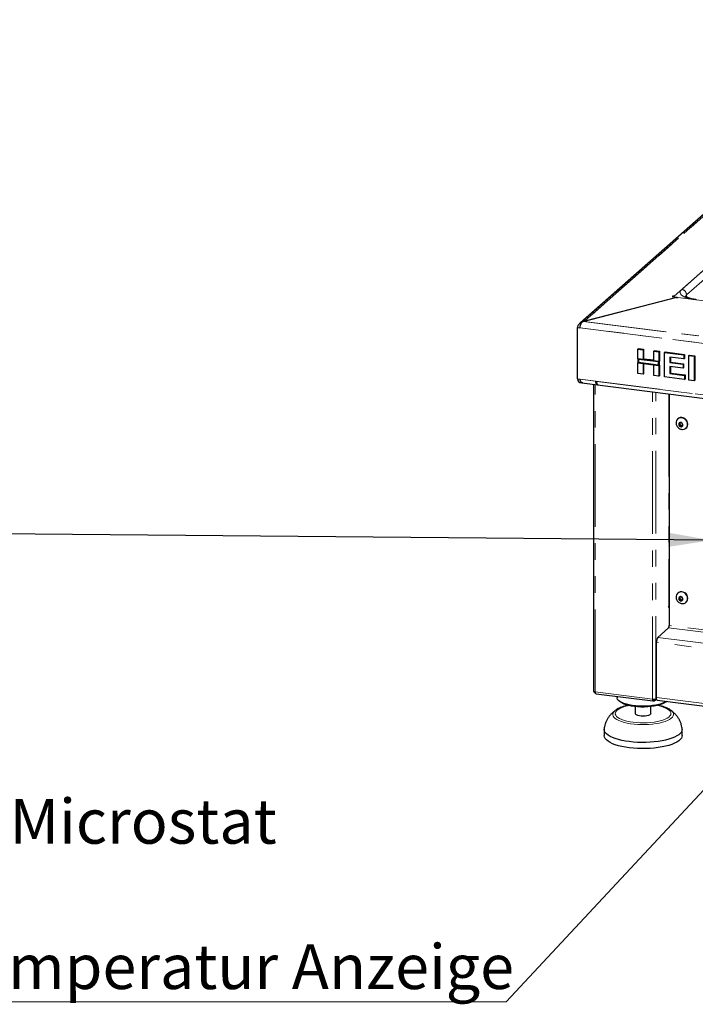
# Model space of a CAD drawing. Units: millimetres. Extents: x 5 to 415, y 5 to 292.
# Drawn here: x 271 to 323, y 77 to 153 of the extents above; entities that cross this region are included whole.
import ezdxf

# ---------------------------------------------------------------- set-up
doc = ezdxf.new("R2010")
doc.units = ezdxf.units.MM
doc.linetypes.add('PHANTOM', pattern=[12.7, 6.35, -1.27, 1.27, -1.27, 1.27, -1.27])
doc.styles.add('SLDTEXTSTYLE0', font='TXT', dxfattribs={"width": 0.75})
doc.dimstyles.new('SLDDIMSTYLE4', dxfattribs={"dimtxt": 0.18, "dimasz": 3.302, "dimexe": 0, "dimexo": 0.0625, "dimgap": 0, "dimtad": 0, "dimtih": 1, "dimtoh": 1, "dimdec": 0, "dimrnd": 1e-09, "dimzin": 0, "dimdsep": 46, "dimtxsty": 'Standard', "dimsah": 1, "dimcen": 0.09, "dimadec": 0, "dimazin": 0, "dimtfac": 3.302, "dimtdec": 0, "dimtofl": 0, "dimtmove": 0, "dimatfit": 3, "dimfxl": 0, "dimfrac": 2, "dimtolj": 1, "dimtzin": 0, "dimarcsym": 0})

# ---------------------------------------------------------------- blocks, each defined once
blk = doc.blocks.new('SW_NOTE_0_3')
at = {"color": 0, "linetype": 'Continuous', "lineweight": 18}
blk.add_line((-70.377, 0), (0, 0), dxfattribs=at)
at = {"color": 0, "linetype": 'Continuous', "lineweight": 18, "char_height": 3.43958, "attachment_point": 1, "style": 'SLDTEXTSTYLE0'}
for s, insert in [('elektronischer Microstat', (-70.799, 15.584)), ('T=50...400°C', (-70.799, 9.998)), ('mit Soll / Ist Temperatur Anzeige', (-70.799, 4.412))]:
    blk.add_mtext(s, dxfattribs=dict(at, insert=insert))

msp = doc.modelspace()

# ---------------------------------------------------------------- linework, layer by layer
for p, q in [((340.7545, 153.1073), (314.2794, 129.7584)), ((340.7545, 153.1073), (314.3677, 129.8363)), ((314.5696, 129.9331), (321.7779, 131.7841)), ((314.6914, 129.9655), (321.7798, 131.7857)), ((321.4629, 131.8834), (321.4275, 131.8522)), ((321.4275, 131.8522), (321.8017, 131.8051)), ((321.5564, 131.8716), (321.4629, 131.8834)), ((321.7274, 131.7396), (321.7779, 131.7841)), ((321.821, 131.7278), (321.7274, 131.7396)), ((321.7798, 131.7857), (321.8017, 131.8051)), ((321.8563, 131.759), (321.821, 131.7278)), ((314.1284, 125.5093), (314.1284, 129.4691)), ((314.1284, 125.5154), (314.1284, 129.4691)), ((314.1284, 129.4691), (314.3155, 129.4455)), ((318.7701, 127.8115), (318.8055, 127.8427)), ((318.7701, 127.8115), (319.1779, 127.7602)), ((318.7701, 127.0621), (318.7701, 127.8115)), ((318.8055, 127.8427), (319.2132, 127.7913)), ((319.1779, 127.7602), (319.2132, 127.7913)), ((319.1779, 127.7602), (319.1779, 127.0107)), ((319.2132, 127.7913), (319.2132, 127.0419)), ((319.9934, 127.6574), (320.0287, 127.6886)), ((319.9934, 127.6574), (320.4011, 127.606)), ((319.9934, 126.908), (319.9934, 127.6574)), ((320.0287, 127.6886), (320.4365, 127.6372)), ((320.4011, 127.606), (320.4365, 127.6372)), ((320.4011, 127.606), (320.4011, 126.8566)), ((320.4365, 127.6372), (320.4365, 126.8878)), ((320.8328, 127.5517), (320.8682, 127.5828)), ((320.8328, 125.666), (320.8328, 127.5517)), ((320.8328, 127.5517), (322.3199, 127.3643)), ((320.8682, 127.5828), (322.3553, 127.3955)), ((322.3199, 127.05), (321.2406, 127.186)), ((321.2406, 127.186), (321.2406, 126.775)), ((321.2759, 127.1816), (321.2759, 126.8062)), ((322.3199, 127.3643), (322.3553, 127.3955)), ((322.3199, 127.3643), (322.3199, 127.05)), ((322.3553, 127.3955), (322.3553, 127.0812)), ((322.7037, 127.316), (322.739, 127.3471)), ((322.7037, 127.316), (323.1114, 127.2646)), ((322.7037, 125.4303), (322.7037, 127.316)), ((322.739, 127.3471), (323.1468, 127.2958)), ((323.1114, 127.2646), (323.1468, 127.2958)), ((323.1114, 127.2646), (323.1114, 125.379)), ((323.1468, 127.2958), (323.1468, 125.4101)), ((319.1779, 127.0107), (318.7701, 127.0621)), ((320.4011, 126.8566), (318.7701, 127.0621)), ((318.7701, 127.0621), (318.7701, 126.7478)), ((318.7701, 126.7478), (319.1779, 126.6965)), ((318.7701, 125.9259), (318.7701, 126.7478)), ((318.7701, 126.7478), (320.4011, 126.5424)), ((318.8169, 127.0091), (318.8169, 126.7891)), ((320.3543, 126.8154), (318.8169, 127.0091)), ((318.8169, 126.7891), (320.3543, 126.5954)), ((319.1779, 127.0107), (319.2132, 127.0419)), ((319.1779, 126.6965), (319.1779, 125.8745)), ((319.9934, 126.9436), (319.2132, 127.0419)), ((319.2132, 126.692), (319.2132, 125.9057)), ((320.4011, 126.8566), (319.9934, 126.908)), ((319.9934, 126.5937), (320.4011, 126.5424)), ((319.9934, 125.7718), (319.9934, 126.5937)), ((320.3543, 126.5954), (320.3543, 126.8154)), ((320.4365, 126.8878), (320.4011, 126.8566)), ((320.4011, 126.5424), (320.4011, 126.8566)), ((320.4365, 126.5735), (320.4011, 126.5424)), ((320.4011, 126.5424), (320.4011, 125.7204)), ((320.4365, 126.5735), (320.4365, 126.8878)), ((320.4365, 126.5735), (320.4365, 125.7516)), ((321.2406, 126.775), (321.2759, 126.8062)), ((321.2406, 126.775), (322.2479, 126.6481)), ((322.2479, 126.3339), (321.2406, 126.4608)), ((321.2406, 126.4608), (321.2406, 125.9289)), ((321.2759, 126.8062), (322.2833, 126.6793)), ((321.2759, 126.4563), (321.2759, 125.9601)), ((322.2479, 126.6481), (322.2833, 126.6793)), ((322.2479, 126.6481), (322.2479, 126.3339)), ((322.2833, 126.6793), (322.2833, 126.365)), ((322.3199, 127.05), (322.3553, 127.0812)), ((319.1779, 125.8745), (318.7701, 125.9259)), ((319.1779, 125.8745), (319.2132, 125.9057)), ((320.4011, 125.7204), (319.9934, 125.7718)), ((320.4011, 125.7204), (320.4365, 125.7516)), ((322.3679, 125.4726), (320.8328, 125.666)), ((321.2406, 125.9289), (321.2759, 125.9601)), ((321.2406, 125.9289), (322.3679, 125.7869)), ((321.2759, 125.9601), (322.4032, 125.8181)), ((322.2479, 126.3339), (322.2833, 126.365)), ((322.3679, 125.7869), (322.4032, 125.8181)), ((322.3679, 125.7869), (322.3679, 125.4726)), ((322.4032, 125.8181), (322.4032, 125.5038)), ((314.1284, 125.5154), (314.3155, 125.4918)), ((314.4617, 125.2066), (365.4257, 118.7858)), ((315.3735, 125.0918), (315.3735, 101.5165)), ((315.5315, 125.3386), (315.6251, 125.3268)), ((322.3679, 125.4726), (322.4032, 125.5038)), ((323.1114, 125.379), (322.7037, 125.4303)), ((323.1114, 125.379), (323.1468, 125.4101)), ((321.1938, 124.3585), (321.1938, 106.5673)), ((321.8618, 122.4505), (321.8476, 122.438)), ((322.0392, 122.1705), (321.9217, 122.073)), ((321.9217, 122.073), (321.9594, 121.9094)), ((322.0266, 121.9686), (321.9594, 121.9094)), ((321.9594, 121.9094), (322.1147, 121.8434)), ((321.9895, 122.1292), (322.0077, 122.0504)), ((322.0077, 122.0504), (322.0266, 121.9686)), ((322.0266, 121.9686), (322.1042, 121.9356)), ((322.1946, 122.1044), (322.0392, 122.1705)), ((322.1042, 121.9356), (322.1819, 121.9026)), ((322.1147, 121.8434), (322.2323, 121.9409)), ((322.1819, 121.9026), (322.1147, 121.8434)), ((322.1819, 121.9026), (322.2316, 121.9438)), ((322.2323, 121.9409), (322.1946, 122.1044)), ((322.476, 121.7255), (322.4902, 121.738)), ((321.8618, 109.0626), (321.8476, 109.0501)), ((322.0392, 108.7826), (321.9217, 108.6851)), ((321.9217, 108.6851), (321.9594, 108.5215)), ((322.0266, 108.5807), (321.9594, 108.5215)), ((321.9594, 108.5215), (322.1147, 108.4555)), ((321.9895, 108.7413), (322.0077, 108.6625)), ((322.0077, 108.6625), (322.0266, 108.5807)), ((322.0266, 108.5807), (322.1042, 108.5477)), ((322.1946, 108.7166), (322.0392, 108.7826)), ((322.1042, 108.5477), (322.1819, 108.5147)), ((322.1147, 108.4555), (322.2323, 108.553)), ((322.1819, 108.5147), (322.1147, 108.4555)), ((322.1819, 108.5147), (322.2316, 108.556)), ((322.2323, 108.553), (322.1946, 108.7166)), ((322.476, 108.3376), (322.4902, 108.3501)), ((321.1647, 107.9559), (321.1647, 108.0502)), ((321.1647, 107.9559), (321.1938, 107.9816)), ((320.3099, 105.6464), (321.1408, 106.3791)), ((320.2038, 101.0274), (320.2038, 105.27)), ((315.5638, 101.3161), (319.9297, 100.7661)), ((317.1826, 101.1122), (317.1826, 101.0224)), ((317.3118, 100.7867), (317.4054, 100.7042)), ((319.9501, 100.8708), (319.9342, 100.8826)), ((319.9485, 100.8963), (319.9775, 100.8749)), ((319.9501, 100.7765), (319.9501, 100.8708)), ((319.9501, 100.8008), (319.9775, 100.7806)), ((319.9775, 100.7806), (319.9775, 100.8749)), ((320.106, 100.8159), (320.2148, 100.9118)), ((320.2724, 100.8233), (330.5152, 99.5328)), ((320.9599, 100.7042), (320.9921, 100.7326)), ((317.0429, 100.0405), (317.0762, 100.0646)), ((318.5826, 100.3272), (318.5826, 99.7968)), ((319.7826, 99.7968), (319.7826, 100.3272)), ((321.3046, 100.0537), (321.3236, 100.0396)), ((316.1826, 98.5711), (316.1826, 98.0997)), ((322.1826, 98.0997), (322.1826, 98.5711))]:
    msp.add_line(p, q)
at = {"color": 8, "linetype": 'PHANTOM', "lineweight": 18}
for p, q in [((340.9484, 153.122), (314.644, 129.9238)), ((314.6914, 129.9655), (340.9484, 153.122)), ((321.5564, 131.8716), (344.2475, 151.8832)), ((322.1469, 132.3923), (343.657, 151.3625)), ((344.0312, 150.9382), (322.521, 131.968)), ((363.5758, 126.5028), (321.8563, 131.759)), ((322.521, 131.968), (322.521, 131.8047)), ((365.5762, 122.9872), (314.1284, 129.4691)), ((314.3155, 129.4455), (365.3891, 123.0108)), ((314.5696, 129.9331), (365.4178, 123.5269)), ((314.644, 129.9238), (365.3434, 123.5362)), ((314.1284, 125.5093), (365.5762, 119.0274)), ((314.3155, 125.4918), (315.5315, 125.3386)), ((315.5028, 101.4541), (315.5028, 125.0755)), ((315.6251, 125.3268), (364.0795, 119.2221)), ((319.8993, 100.9002), (319.8993, 124.5216)), ((320.1571, 100.939), (320.1571, 124.4891)), ((321.1647, 124.3621), (321.1647, 108.0502)), ((321.1408, 106.3791), (331.3835, 105.0887)), ((331.4366, 105.2769), (321.1938, 106.5673)), ((330.4466, 103.9796), (320.2038, 105.27)), ((320.3099, 105.6464), (330.5527, 104.3559)), ((315.5028, 101.4541), (319.8993, 100.9002)), ((319.9501, 100.8708), (319.9368, 100.8725)), ((320.0023, 100.8968), (319.9775, 100.8749)), ((320.1571, 100.939), (320.2053, 100.9815)), ((320.2038, 101.0274), (330.4466, 99.7369))]:
    msp.add_line(p, q, dxfattribs=at)
at = {"color": 8, "linetype": 'PHANTOM', "lineweight": 18, "flags": 128}
for points in [[(323.2408, 131.5846), (322.9972, 131.6221), (322.7722, 131.6707), (322.5703, 131.7296), (322.3955, 131.7974), (322.2515, 131.8728), (322.1411, 131.9543), (322.0667, 132.0402), (322.0297, 132.1288), (322.0308, 132.2182), (322.0702, 132.3066), (322.1469, 132.3923)], [(322.521, 131.968), (322.4562, 131.8937), (322.4346, 131.8483)], [(321.3236, 100.0396), (321.3819, 99.9911), (321.463, 99.899), (321.5095, 99.8042), (321.5208, 99.7083), (321.4965, 99.6127), (321.4373, 99.5188), (321.3438, 99.428), (321.2176, 99.3417), (321.0605, 99.2613), (320.875, 99.1879), (320.6638, 99.1226), (320.4301, 99.0665), (320.1776, 99.0204), (319.9099, 98.985), (319.6313, 98.9608), (319.3458, 98.9482), (319.0579, 98.9475), (318.7718, 98.9585), (318.492, 98.9811), (318.2227, 99.015), (317.9679, 99.0598), (317.7315, 99.1146), (317.5171, 99.1786), (317.328, 99.251), (317.167, 99.3306), (317.0365, 99.4162), (316.9386, 99.5064), (316.8746, 99.6), (316.8457, 99.6955), (316.8522, 99.7915), (316.894, 99.8864), (316.9706, 99.9789), (317.0429, 100.0405)], [(318.0897, 100.4101), (317.9737, 100.3854), (317.7578, 100.329), (317.5653, 100.2639), (317.3993, 100.1912), (317.2627, 100.1119), (317.1576, 100.0275), (317.0857, 99.9393), (317.0482, 99.8487), (317.0458, 99.7573), (317.0785, 99.6666), (317.1458, 99.5779), (317.2465, 99.4929), (317.3789, 99.4129), (317.541, 99.3391), (317.7301, 99.2729), (317.943, 99.2153), (318.1762, 99.1672), (318.426, 99.1295)], [(318.426, 99.1295), (318.6882, 99.1027), (318.9585, 99.0874), (319.2325, 99.0836), (319.5057, 99.0916), (319.7736, 99.1112), (320.0318, 99.142), (320.276, 99.1836), (320.5023, 99.2352), (320.7069, 99.2961), (320.8865, 99.3651), (321.0381, 99.4413), (321.1592, 99.5233), (321.2479, 99.6098), (321.3027, 99.6994), (321.3226, 99.7906), (321.3075, 99.8818), (321.2574, 99.9717), (321.1733, 100.0587), (321.0564, 100.1414), (320.9089, 100.2184), (320.7329, 100.2886), (320.5315, 100.3506), (320.308, 100.4036), (320.2756, 100.4101)]]:
    msp.add_lwpolyline(points, dxfattribs=at)
at = {"flags": 128}
for points in [[(315.5315, 125.3386), (315.5342, 125.2674), (315.5423, 125.2038), (315.5554, 125.1501), (315.5729, 125.1084), (315.5944, 125.0804), (315.6188, 125.0672), (315.6229, 125.0664)], [(315.7165, 125.0547), (315.7152, 125.0548), (315.6854, 125.0711), (315.6602, 125.1091), (315.641, 125.1667), (315.6291, 125.2407), (315.6251, 125.3268)], [(322.5878, 121.9007), (322.6061, 122.0189), (322.5915, 122.1418), (322.545, 122.2603), (322.47, 122.3655), (322.3723, 122.4497), (322.2589, 122.5065), (322.1383, 122.5319), (322.0195, 122.5239), (321.9112, 122.4831), (321.8215, 122.4126), (321.7571, 122.3175), (321.7226, 122.2049), (321.7199, 122.1835)], [(322.6019, 121.9131), (322.6202, 122.0314), (322.6056, 122.1543), (322.5591, 122.2727), (322.4842, 122.378), (322.3864, 122.4621), (322.273, 122.519), (322.1525, 122.5444), (322.0336, 122.5364), (321.9253, 122.4956), (321.8618, 122.4505)], [(322.2326, 121.9408), (322.2384, 122.0036), (322.2196, 122.0669), (322.1792, 122.1211), (322.1232, 122.1579), (322.0601, 122.1717), (321.9996, 122.1605), (321.9509, 122.1258), (321.9214, 122.0731), (321.9156, 122.0102), (321.9343, 121.9469), (321.9748, 121.8927), (322.0308, 121.8559), (322.0938, 121.8421), (322.1543, 121.8534), (322.203, 121.888), (322.2326, 121.9408)], [(322.4902, 121.738), (322.552, 121.8083), (322.6019, 121.9131)], [(322.5878, 108.5128), (322.6061, 108.631), (322.5915, 108.7539), (322.545, 108.8724), (322.47, 108.9776), (322.3723, 109.0618), (322.2589, 109.1187), (322.1383, 109.144), (322.0195, 109.136), (321.9112, 109.0952), (321.8215, 109.0247), (321.7571, 108.9296), (321.7226, 108.817), (321.7199, 108.7957)], [(322.6019, 108.5252), (322.6202, 108.6435), (322.6056, 108.7664), (322.5591, 108.8849), (322.4842, 108.9901), (322.3864, 109.0742), (322.273, 109.1311), (322.1525, 109.1565), (322.0336, 109.1485), (321.9253, 109.1077), (321.8618, 109.0626)], [(322.2326, 108.5529), (322.2384, 108.6157), (322.2196, 108.679), (322.1792, 108.7332), (322.1232, 108.77), (322.0601, 108.7838), (321.9996, 108.7726), (321.9509, 108.7379), (321.9214, 108.6852), (321.9156, 108.6224), (321.9343, 108.559), (321.9748, 108.5048), (322.0308, 108.468), (322.0938, 108.4542), (322.1543, 108.4655), (322.203, 108.5001), (322.2326, 108.5529)], [(322.4902, 108.3501), (322.552, 108.4204), (322.6019, 108.5252)], [(315.3735, 101.5165), (315.3736, 101.5144), (315.3787, 101.5014), (315.3912, 101.489), (315.4108, 101.4777), (315.4366, 101.4679), (315.4677, 101.4599), (315.5028, 101.4541)], [(320.985, 100.7335), (320.9098, 100.6863), (320.76, 100.6126), (320.582, 100.5461), (320.3791, 100.4882), (320.1548, 100.4398), (319.9131, 100.4018), (319.6585, 100.3749), (319.3953, 100.3596), (319.1283, 100.356), (318.8623, 100.3644), (318.6021, 100.3845), (318.3522, 100.416), (318.1171, 100.4583), (317.901, 100.5107), (317.7078, 100.5722), (317.5409, 100.6417), (317.4033, 100.718), (317.2975, 100.7998), (317.2253, 100.8856), (317.188, 100.9737), (317.1826, 101.0224)], [(320.9599, 100.7042), (320.9099, 100.6643), (320.7861, 100.5884), (320.6324, 100.5188), (320.4516, 100.4568), (320.2472, 100.4036), (320.023, 100.3602), (319.7832, 100.3273), (319.5321, 100.3056), (319.2746, 100.2956), (319.0153, 100.2973), (318.7592, 100.3108), (318.5109, 100.3357), (318.2751, 100.3717), (318.0563, 100.4181), (317.8584, 100.474), (317.6852, 100.5383), (317.5399, 100.6099), (317.4252, 100.6874), (317.4054, 100.7042)], [(320.2724, 100.8233), (320.2693, 100.8238), (320.251, 100.8338), (320.2349, 100.8548), (320.2217, 100.886), (320.2119, 100.9263), (320.2059, 100.974), (320.2038, 101.0274)], [(319.7826, 99.7968), (319.782, 99.7874), (319.7561, 99.738), (319.6942, 99.6923), (319.6002, 99.6532), (319.4799, 99.6231), (319.3409, 99.6039), (319.192, 99.5968), (319.0425, 99.6023), (318.9018, 99.62), (318.7788, 99.6489), (318.6811, 99.687), (318.615, 99.732), (318.5845, 99.7811), (318.5826, 99.7968)], [(322.1815, 98.5988), (322.1822, 98.5889), (322.1704, 98.4807), (322.1235, 98.3736), (322.0422, 98.2687), (321.9273, 98.1675), (321.7803, 98.0709), (321.6028, 97.9802), (321.397, 97.8965), (321.1652, 97.8206), (320.9101, 97.7536), (320.6348, 97.6961), (320.3425, 97.6489), (320.0365, 97.6125), (319.7206, 97.5873), (319.3983, 97.5737), (319.0735, 97.5718), (318.75, 97.5816), (318.4316, 97.603), (318.122, 97.6357), (317.8248, 97.6794), (317.5435, 97.7336), (317.2815, 97.7976), (317.0417, 97.8706), (316.827, 97.9519), (316.64, 98.0404), (316.4828, 98.1352), (316.3572, 98.235), (316.2647, 98.3388), (316.2065, 98.4454), (316.1831, 98.5533), (316.1838, 98.5986)], [(322.1826, 98.0997), (322.1704, 98.0093), (322.1235, 97.9022), (322.0422, 97.7973), (321.9273, 97.6961), (321.7803, 97.5995), (321.6028, 97.5088), (321.397, 97.4251), (321.1652, 97.3492), (320.9101, 97.2822), (320.6348, 97.2247), (320.3425, 97.1775), (320.0365, 97.1411), (319.7206, 97.1159), (319.3983, 97.1023), (319.0735, 97.1004), (318.75, 97.1102), (318.4316, 97.1316), (318.122, 97.1643), (317.8248, 97.208), (317.5435, 97.2622), (317.2815, 97.3262), (317.0417, 97.3992), (316.827, 97.4805), (316.64, 97.569), (316.4828, 97.6638), (316.3572, 97.7636), (316.2647, 97.8674), (316.2065, 97.9739), (316.1831, 98.0819), (316.1826, 98.0997)]]:
    msp.add_lwpolyline(points, dxfattribs=at)
at = {"color": 8, "linetype": 'PHANTOM', "lineweight": 18}
msp.add_arc((322.0842, 131.96), 0.4368, 1.058709, 81.760535, dxfattribs=at)
for centre, radius, start, end in [((322.1373, 122.0831), 0.1337, 143.338201, 194.147942), ((322.1703, 122.0891), 0.1671, 193.397507, 246.719767), ((322.1598, 122.0562), 0.1327, 245.25753, 302.695467), ((322.2225, 122.0123), 0.3819, 268.700235, 343.007573), ((322.1373, 108.6952), 0.1337, 143.338201, 194.147942), ((322.1703, 108.7013), 0.1671, 193.397507, 246.719767), ((322.1598, 108.6683), 0.1327, 245.25753, 302.695467), ((322.2225, 108.6244), 0.3819, 268.700235, 343.007573), ((321.2125, 107.9864), 0.0797, 103.577144, 126.861552), ((320.899, 106.5488), 0.2953, 324.930944, 3.593111), ((320.7933, 105.307), 0.5907, 144.930944, 183.593111), ((319.9729, 101.287), 0.3938, 259.226133, 297.8883)]:
    msp.add_arc(centre, radius, start, end)
for centre, start_param, end_param in [((314.644, 129.5466), 1.3587808, 2.9295771), ((314.644, 125.5868), 2.9295771, 4.1390063)]:
    msp.add_ellipse(centre, major_axis=(0.504, 0.1552), ratio=0.6990558, start_param=start_param, end_param=end_param)
for points, knots in [([(323.2908, 131.6043), (323.2546, 131.6091), (323.1503, 131.6231), (322.9889, 131.6524), (322.817, 131.6935), (322.6704, 131.7391), (322.5532, 131.7859), (322.4705, 131.8291), (322.4205, 131.8625), (322.4007, 131.8829), (322.4029, 131.8798), (322.4035, 131.8789)], [0, 0, 0, 0, 0.0733092, 0.2115625, 0.3481007, 0.4819239, 0.61203, 0.7373076, 0.8449142, 0.9592702, 1, 1, 1, 1]), ([(314.3155, 129.4455), (314.3253, 129.4891), (314.345, 129.5762), (314.3949, 129.7099), (314.4566, 129.8249), (314.5174, 129.8993), (314.5556, 129.9241), (314.5696, 129.9331)], [0, 0, 0, 0, 0.2186142, 0.437241, 0.6558679, 0.8744946, 1, 1, 1, 1]), ([(314.551, 125.202), (314.5225, 125.2101), (314.4649, 125.2264), (314.3915, 125.3109), (314.3432, 125.4066), (314.3219, 125.4719), (314.3155, 125.4918)], [0, 0, 0, 0, 0.2867258, 0.5793992, 0.8720723, 1, 1, 1, 1]), ([(321.7207, 122.1821), (321.7189, 122.1456), (321.7152, 122.0692), (321.7457, 121.9544), (321.8025, 121.8455), (321.8863, 121.751), (321.9925, 121.6797), (322.1049, 121.6366), (322.1807, 121.6345), (322.2134, 121.6336)], [0, 0, 0, 0, 0.1321812, 0.2761959, 0.4229018, 0.5729035, 0.7261873, 0.881775, 1, 1, 1, 1]), ([(321.7207, 108.7943), (321.7189, 108.7577), (321.7152, 108.6813), (321.7457, 108.5665), (321.8025, 108.4576), (321.8863, 108.3631), (321.9925, 108.2918), (322.1049, 108.2487), (322.1807, 108.2467), (322.2134, 108.2458)], [0, 0, 0, 0, 0.1321812, 0.2761959, 0.4229018, 0.5729035, 0.7261873, 0.881775, 1, 1, 1, 1]), ([(315.3986, 101.4854), (315.3998, 101.4794), (315.4054, 101.4492), (315.4433, 101.4016), (315.4894, 101.3601), (315.5213, 101.3519), (315.5283, 101.3501)], [0, 0, 0, 0, 0.096523, 0.4924591, 0.8883953, 1, 1, 1, 1]), ([(315.5639, 101.3172), (315.563, 101.317), (315.5515, 101.3134), (315.5325, 101.3353), (315.5109, 101.3817), (315.5055, 101.43), (315.5028, 101.4541)], [0, 0, 0, 0, 0.0256547, 0.3504365, 0.6752182, 1, 1, 1, 1]), ([(319.9324, 100.8984), (319.9324, 100.8984), (319.9316, 100.8873), (319.9348, 100.8736), (319.9411, 100.862), (319.9471, 100.8679), (319.9501, 100.8708)], [0, 0, 0, 0, 0.0010962, 0.3340641, 0.6670321, 1, 1, 1, 1]), ([(319.9775, 100.8749), (319.989, 100.8743), (320.0119, 100.8732), (320.0371, 100.8849), (320.0451, 100.8979), (320.0474, 100.9016)], [0, 0, 0, 0, 0.4154277, 0.8308554, 1, 1, 1, 1]), ([(317.0528, 100.0463), (317.0345, 100.0329), (316.9439, 99.9669), (316.7962, 99.8344), (316.6193, 99.6461), (316.4707, 99.4445), (316.351, 99.2327), (316.2623, 99.0121), (316.2063, 98.7999), (316.1907, 98.6601), (316.1838, 98.5983)], [0, 0, 0, 0, 0.0382363, 0.1889825, 0.3362497, 0.4801063, 0.6204393, 0.7577102, 0.8929041, 1, 1, 1, 1]), ([(318.056, 100.4252), (318.0371, 100.4219), (317.9357, 100.4042), (317.766, 100.3619), (317.5498, 100.2979), (317.3537, 100.221), (317.1977, 100.1465), (317.118, 100.0901), (317.088, 100.0689)], [0, 0, 0, 0, 0.04631429, 0.24842082, 0.45268893, 0.66010509, 0.8719761, 1, 1, 1, 1]), ([(321.297, 100.0561), (321.2658, 100.0784), (321.1855, 100.136), (321.0294, 100.2133), (320.8326, 100.2921), (320.6135, 100.3582), (320.4408, 100.4018), (320.3373, 100.4201), (320.3174, 100.4236)], [0, 0, 0, 0, 0.1312198, 0.3381665, 0.5463797, 0.7508865, 0.9519977, 1, 1, 1, 1]), ([(322.1815, 98.5983), (322.1767, 98.6446), (322.1636, 98.7696), (322.1166, 98.9695), (322.0325, 99.194), (321.9164, 99.4104), (321.7694, 99.6179), (321.5908, 99.8136), (321.4361, 99.9551), (321.3384, 100.0267), (321.3155, 100.0435)], [0, 0, 0, 0, 0.0803821, 0.2170022, 0.3555945, 0.49743, 0.6437318, 0.7952261, 0.9520416, 1, 1, 1, 1])]:
    msp.add_open_spline(points, degree=3, knots=knots)
for points in [[(314.6914, 129.9655), (314.632, 129.958), (314.5132, 129.9428), (314.4162, 129.8718), (314.3677, 129.8363)], [(319.8993, 100.9002), (319.8987, 100.8766), (319.8975, 100.8295), (319.9089, 100.7822), (319.9273, 100.7599), (319.9425, 100.771), (319.9501, 100.7765)], [(319.9775, 100.7806), (320.0014, 100.7798), (320.0491, 100.7782), (320.1091, 100.8124), (320.1505, 100.8676), (320.1549, 100.9152), (320.1571, 100.939)]]:
    msp.add_open_spline(points, degree=3)

# ---------------------------------------------------------------- block references
at = {"color": 96, "linetype": 'Continuous', "lineweight": 18}
msp.add_blockref('SW_NOTE_0_3', (308.665, 77.6496), dxfattribs=at)

# ---------------------------------------------------------------- leaders
for points in [[(324.4317, 113.117), (256.2541, 113.7309)], [(337.2559, 108.3362), (308.665, 77.6496)]]:
    msp.add_leader(points, dimstyle='SLDDIMSTYLE4', dxfattribs=at)

doc.saveas('drawing.dxf')
